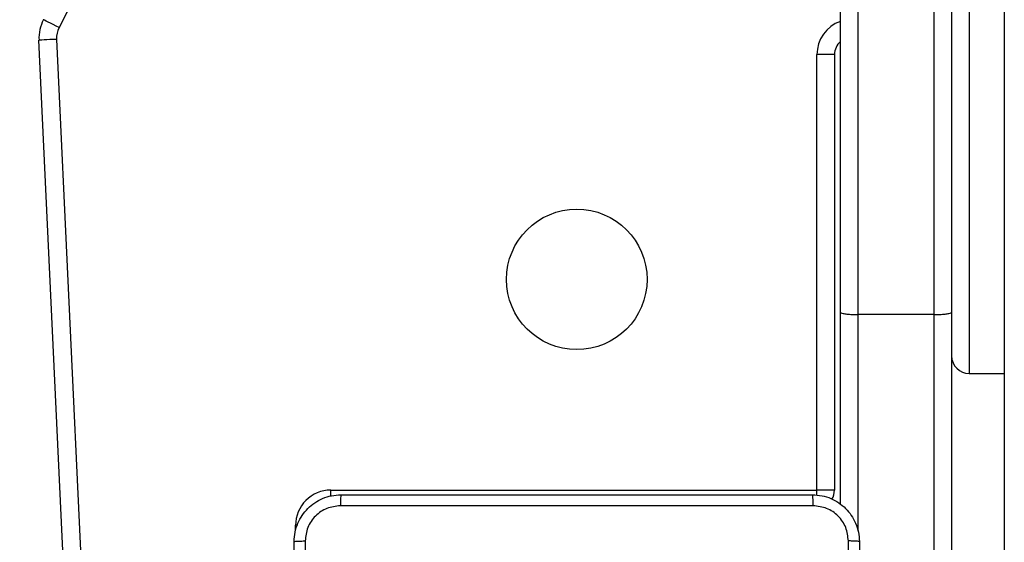
# Model space of a CAD drawing. Units: millimetres. Extents: x 859 to 1992, y 250 to 846.
# Drawn here: x 1638 to 1655, y 421 to 430 of the extents above; entities that cross this region are included whole.
import ezdxf

# ---------------------------------------------------------------- set-up
doc = ezdxf.new("R2010")
doc.units = ezdxf.units.MM
doc.header["$LTSCALE"] = 20
doc.header["$PDSIZE"] = -1
doc.layers.add('VP-DIM', color=7, linetype='Continuous')
doc.layers.add('VP-EQ', color=7, linetype='Continuous', true_color=0x8a3492)
doc.dimstyles.get("Standard").update_dxf_attribs({"dimtxt": 14, "dimasz": 20, "dimexe": 20, "dimexo": 50, "dimgap": 20, "dimtad": 0, "dimdec": 0, "dimzin": 0, "dimdsep": 46, "dimtxsty": 'Standard', "dimcen": -0.09, "dimadec": 0, "dimazin": 0, "dimtfac": 1, "dimtdec": 4, "dimtofl": 0, "dimtmove": 0, "dimatfit": 3, "dimfxl": 70, "dimfxlon": 1, "dimtolj": 1, "dimtzin": 0, "dimarcsym": 0})

# ---------------------------------------------------------------- blocks, each defined once
blk = doc.blocks.new('WD1431')
at = {"color": 8, "linetype": 'Continuous', "lineweight": 25}
for p, q in [((619.824, 371.621), (619.824, 356.364)), ((618.624, 360.576), (618.624, 357.369)), ((621.124, 356.364), (621.124, 360.058)), ((630.695, 359.962), (630.724, 359.962)), ((630.724, 360.052), (630.724, 359.962)), ((621.824, 359.45), (621.824, 359.362)), ((630.124, 359.462), (630.124, 359.362)), ((618.624, 357.369), (618.624, 337.99)), ((619.224, 337.99), (619.224, 357.369))]:
    blk.add_line(p, q, dxfattribs=at)
at = {"color": 7, "linetype": 'Continuous', "lineweight": 25}
for p, q in [((619.524, 356.323), (619.524, 371.321)), ((634.806, 351.661), (634.322, 362.039)), ((634.621, 362.052), (635.106, 351.675)), ((621.424, 359.615), (621.424, 356.323)), ((621.524, 351.92), (621.524, 359.362)), ((621.524, 359.362), (621.824, 359.362)), ((621.824, 359.362), (621.824, 351.92)), ((630.124, 359.362), (621.824, 359.362)), ((619.224, 357.369), (618.624, 357.369)), ((619.524, 338.995), (619.524, 356.323)), ((619.824, 356.364), (619.824, 339.015)), ((619.824, 356.364), (621.124, 356.364)), ((621.124, 339.015), (621.124, 356.364)), ((621.424, 356.323), (621.424, 338.995)), ((621.524, 351.92), (621.824, 351.92)), ((632.881, 347.769), (634.763, 351.461))]:
    blk.add_line(p, q, dxfattribs=at)
at = {"color": 7, "linetype": 'Continuous', "lineweight": 25, "flags": 128}
for points in [[(634.806, 351.661), (634.864, 351.664), (634.921, 351.666), (634.972, 351.669), (635.018, 351.671), (635.055, 351.673), (635.083, 351.674), (635.1, 351.675), (635.106, 351.675)], [(634.763, 351.461), (634.815, 351.434), (634.865, 351.409), (634.911, 351.385), (634.952, 351.365), (634.985, 351.348), (635.01, 351.335), (635.025, 351.327), (635.03, 351.325)]]:
    blk.add_lwpolyline(points, dxfattribs=at)
at = {"color": 7, "linetype": 'Continuous', "lineweight": 25}
blk.add_circle((625.924, 355.762), 1.2, dxfattribs=at)
for centre, radius, start, end in [((630.124, 359.962), 0.6, 270, 0), ((621.824, 359.362), 0.3, 148.8703, 180), ((619.224, 357.069), 0.3, 0, 90), ((621.224, 351.92), 0.3, 311.8103, 0), ((634.406, 351.642), 0.4, 332.998, 2.6718), ((634.406, 351.642), 0.7, 332.998, 2.6718)]:
    blk.add_arc(centre, radius, start, end, dxfattribs=at)
at = {"color": 8, "linetype": 'Continuous', "lineweight": 25}
blk.add_arc((621.224, 351.92), 0.6, 289.4712, 0, dxfattribs=at)
at = {"color": 7, "linetype": 'Continuous', "lineweight": 25}
for points, knots in [([(621.099, 360.241), (621.099, 361.135), (621.099, 362.923), (621.099, 365.609), (621.099, 367.397), (621.099, 368.291)], [0, 0, 0, 0, 0.333296, 0.666701, 1, 1, 1, 1]), ([(621.287, 368.302), (621.287, 367.406), (621.287, 365.613), (621.287, 362.92), (621.287, 361.127), (621.287, 360.231)], [0, 0, 0, 0, 0.333336, 0.666664, 1, 1, 1, 1]), ([(630.749, 368.291), (630.749, 367.397), (630.749, 365.609), (630.749, 362.923), (630.749, 361.135), (630.749, 360.241)], [0, 0, 0, 0, 0.333296, 0.666701, 1, 1, 1, 1]), ([(630.561, 360.231), (630.561, 360.903), (630.561, 362.247), (630.561, 363.593), (630.561, 364.266)], [0, 0, 0, 0, 0.500008, 1, 1, 1, 1]), ([(621.099, 360.241), (621.102, 360.24), (621.108, 360.237), (621.15, 360.234), (621.212, 360.231), (621.262, 360.231), (621.287, 360.231)], [0, 0, 0, 0, 0.249927, 0.499848, 0.749573, 1, 1, 1, 1]), ([(621.899, 359.441), (621.845, 359.444), (621.737, 359.451), (621.537, 359.516), (621.319, 359.661), (621.174, 359.879), (621.109, 360.079), (621.102, 360.187), (621.099, 360.241)], [0, 0, 0, 0, 0.130552, 0.257577, 0.50002, 0.742664, 0.869632, 1, 1, 1, 1]), ([(621.287, 360.231), (621.296, 360.152), (621.314, 359.994), (621.453, 359.795), (621.652, 359.657), (621.81, 359.638), (621.888, 359.629)], [0, 0, 0, 0, 0.249957, 0.500059, 0.749967, 1, 1, 1, 1]), ([(630.749, 360.241), (630.746, 360.187), (630.739, 360.079), (630.675, 359.879), (630.529, 359.661), (630.311, 359.516), (630.111, 359.451), (630.004, 359.444), (629.949, 359.441)], [0, 0, 0, 0, 0.130544, 0.257577, 0.500015, 0.742669, 0.86963, 1, 1, 1, 1]), ([(629.96, 359.629), (630.039, 359.638), (630.196, 359.656), (630.395, 359.795), (630.534, 359.994), (630.552, 360.152), (630.561, 360.231)], [0, 0, 0, 0, 0.249959, 0.500053, 0.749965, 1, 1, 1, 1]), ([(630.749, 360.241), (630.746, 360.24), (630.741, 360.237), (630.698, 360.234), (630.636, 360.231), (630.586, 360.231), (630.561, 360.231)], [0, 0, 0, 0, 0.25039, 0.500137, 0.750064, 1, 1, 1, 1]), ([(621.888, 359.629), (622.785, 359.629), (624.578, 359.629), (627.27, 359.629), (629.063, 359.629), (629.96, 359.629)], [0, 0, 0, 0, 0.333337, 0.666663, 1, 1, 1, 1]), ([(621.888, 359.629), (621.889, 359.604), (621.889, 359.554), (621.892, 359.492), (621.895, 359.45), (621.898, 359.444), (621.899, 359.441)], [0, 0, 0, 0, 0.250433, 0.500133, 0.750057, 1, 1, 1, 1]), ([(629.949, 359.441), (629.95, 359.444), (629.953, 359.45), (629.957, 359.492), (629.959, 359.554), (629.96, 359.604), (629.96, 359.629)], [0, 0, 0, 0, 0.249941, 0.499868, 0.749567, 1, 1, 1, 1]), ([(629.949, 359.441), (629.055, 359.441), (627.267, 359.441), (624.581, 359.441), (622.793, 359.441), (621.899, 359.441)], [0, 0, 0, 0, 0.333296, 0.666702, 1, 1, 1, 1]), ([(619.824, 356.364), (619.79, 356.363), (619.723, 356.362), (619.633, 356.355), (619.565, 356.345), (619.531, 356.334), (619.524, 356.326), (619.524, 356.323), (619.524, 356.323)], [0, 0, 0, 0, 0.214563, 0.429151, 0.643749, 0.858447, 0.990232, 1, 1, 1, 1]), ([(621.424, 356.323), (621.424, 356.323), (621.424, 356.326), (621.417, 356.334), (621.383, 356.345), (621.315, 356.355), (621.225, 356.362), (621.158, 356.363), (621.124, 356.364)], [0, 0, 0, 0, 0.009768, 0.141552, 0.356238, 0.57085, 0.785414, 1, 1, 1, 1])]:
    blk.add_open_spline(points, degree=3, knots=knots, dxfattribs=at)
blk = doc.blocks.new('*D14')
at = {"layer": 'Defpoints', "color": 0}
for p in [(1565.831, 649.933), (1565.831, 250.493), (1971.831, 250.493)]:
    blk.add_point(p, dxfattribs=at)
at = {"layer": 'VP-DIM', "color": 0, "lineweight": -2}
for p, q in [((1901.831, 649.933), (1991.831, 649.933)), ((1971.831, 629.933), (1971.831, 489.954)), ((1971.831, 270.493), (1971.831, 412.621)), ((1901.831, 250.493), (1991.831, 250.493))]:
    blk.add_line(p, q, dxfattribs=at)
at = {"layer": 'VP-DIM', "color": 0}
for points in [[(1975.165, 629.933), (1968.498, 629.933), (1971.831, 649.933)], [(1968.498, 270.493), (1975.165, 270.493), (1971.831, 250.493)]]:
    blk.add_solid(points, dxfattribs=at)
at = {"layer": 'VP-DIM', "color": 0, "insert": (1971.831, 451.288), "char_height": 14, "attachment_point": 5, "rotation": 90}
blk.add_mtext('\\A1;399', dxfattribs=at)
blk = doc.blocks.new('*D15')
at = {"layer": 'Defpoints', "color": 0}
for p in [(1503.282, 499.933), (1503.282, 400.493), (1903.282, 400.493)]:
    blk.add_point(p, dxfattribs=at)
at = {"layer": 'VP-DIM', "color": 0, "lineweight": -2}
for p, q in [((1903.282, 519.933), (1903.282, 539.933)), ((1833.282, 499.933), (1923.282, 499.933)), ((1833.282, 400.493), (1923.282, 400.493)), ((1903.282, 380.493), (1903.282, 360.493))]:
    blk.add_line(p, q, dxfattribs=at)
at = {"layer": 'VP-DIM', "color": 0}
for points in [[(1899.949, 519.933), (1906.616, 519.933), (1903.282, 499.933)], [(1906.616, 380.493), (1899.949, 380.493), (1903.282, 400.493)]]:
    blk.add_solid(points, dxfattribs=at)
at = {"layer": 'VP-DIM', "color": 0, "insert": (1903.282, 454.164), "char_height": 14, "attachment_point": 5, "rotation": 90}
blk.add_mtext('\\A1;99', dxfattribs=at)

msp = doc.modelspace()

# ---------------------------------------------------------------- block references
at = {"layer": 'VP-EQ', "rotation": 180}
msp.add_blockref('WD1431', (2273.489, 780.979), dxfattribs=at)

# ---------------------------------------------------------------- dimensions: what is measured, and where the dimension line sits
at = {"layer": 'VP-DIM', "color": 0}
for base, p1, p2, picture, middle in [((1971.831, 250.493), (1565.831, 649.933), (1565.831, 250.493), '*D14', (1971.831, 451.288)), ((1903.282, 400.493), (1503.282, 499.933), (1503.282, 400.493), '*D15', (1903.282, 454.164))]:
    dim = msp.add_linear_dim(base=base, p1=p1, p2=p2, angle=90, dimstyle='Standard', dxfattribs=at)
    dim.commit()
    dim.dimension.update_dxf_attribs({"geometry": picture, "text_midpoint": middle, "dimtype": 160})

doc.saveas('drawing.dxf')
